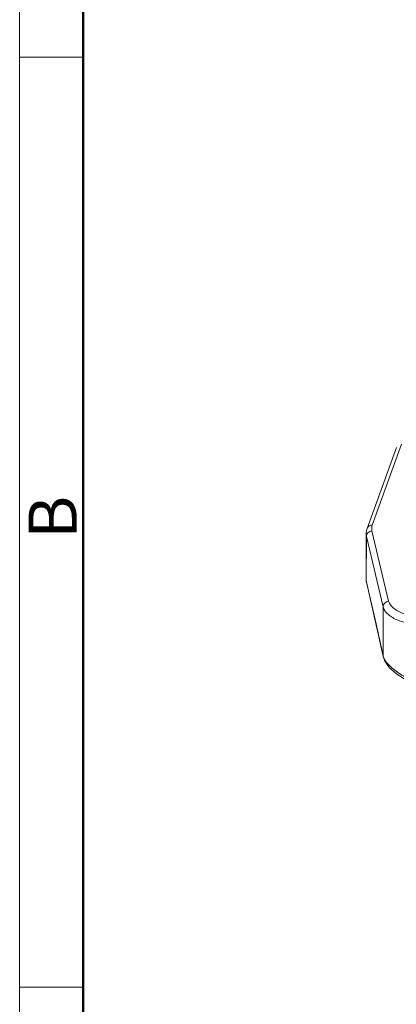
# Model space of a CAD drawing. Units: millimetres. Extents: x 1074 to 1520, y 481 to 796.
# Drawn here: x 1074 to 1106, y 556 to 637 of the extents above; entities that cross this region are included whole.
import ezdxf

# ---------------------------------------------------------------- set-up
doc = ezdxf.new("R2010")
doc.units = ezdxf.units.MM
doc.header["$LTSCALE"] = 65.395
doc.layers.add('1', color=7, linetype='CONTINUOUS')
doc.layers.add('Dim', color=3, linetype='CONTINUOUS', lineweight=15)
doc.layers.add('图框', color=7, linetype='CONTINUOUS', lineweight=20)
doc.styles.add('Romans字体', font='romans.shx', dxfattribs={"width": 0.75})

# ---------------------------------------------------------------- blocks, each defined once
blk = doc.blocks.new('A4图框-NEW')
at = {"layer": '图框', "color": 1, "lineweight": 18}
blk.add_line((833.413, 690.535), (833.413, 480.535), dxfattribs=at)
at = {"layer": '图框', "lineweight": 50}
blk.add_line((836.913, 484.018), (836.913, 675.021), dxfattribs=at)
at = {"layer": '图框', "color": 6}
for p, q in [((836.913, 582.893), (833.413, 582.893)), ((836.913, 531.714), (833.413, 531.714))]:
    blk.add_line(p, q, dxfattribs=at)
at = {"layer": '图框', "color": 6, "insert": (833.904, 556.375), "char_height": 2.652, "width": 2.55791, "attachment_point": 1, "rotation": 90, "style": 'Romans字体'}
blk.add_mtext('B', dxfattribs=at)

msp = doc.modelspace()

# ---------------------------------------------------------------- linework, layer by layer
at = {"layer": '1', "color": 7, "linetype": 'Continuous', "lineweight": 0}
for p, q in [((1105.535, 601.835), (1103.121, 595.165)), ((1103.549, 595.447), (1105.963, 602.118)), ((1103.516, 594.969), (1104.901, 589.164)), ((1103.031, 591.051), (1103.037, 594.702)), ((1103.055, 590.839), (1103.061, 594.497)), ((1104.446, 588.691), (1103.061, 594.497)), ((1103.065, 590.748), (1103.055, 590.839)), ((1103.864, 587.279), (1103.055, 590.839)), ((1103.875, 587.189), (1103.065, 590.748)), ((1104.446, 588.691), (1104.439, 584.691)), ((1103.864, 587.279), (1103.875, 587.188)), ((1103.864, 587.279), (1103.884, 587.192)), ((1104.448, 584.605), (1104.262, 585.457)), ((1104.448, 584.605), (1104.439, 584.691))]:
    msp.add_line(p, q, dxfattribs=at)
for points in [[(1103.121, 595.164), (1103.073, 595.006), (1103.039, 594.774), (1103.037, 594.701)], [(1103.875, 587.189), (1104.062, 586.357), (1104.262, 585.457)], [(1104.448, 584.605), (1104.59, 584.212), (1104.982, 583.664), (1105.575, 583.142), (1106.309, 582.659), (1107.135, 582.208)]]:
    msp.add_lwpolyline(points, dxfattribs=at)
for centre, radius, start, end in [((1103.922, 594.701), 0.885, 179.98841, 193.35501), ((1104.37, 591.049), 1.339, 179.89957, 184.21992), ((1103.961, 591.05), 0.93, 179.89889, 182.24592), ((1103.987, 591.052), 0.956, 182.30937, 192.86011), ((1104.384, 591.05), 1.353, 184.22664, 189.03814), ((1104.407, 591.054), 1.376, 189.04085, 192.82527), ((857.346, 531.205), 252.815, 12.21376, 12.79426), ((1105.517, 584.926), 1.103, 192.30414, 196.30532)]:
    msp.add_arc(centre, radius, start, end, dxfattribs=at)
for points, knots in [([(1103.061, 594.497), (1103.061, 594.553), (1103.085, 594.67), (1103.186, 594.819), (1103.335, 594.927), (1103.455, 594.962), (1103.516, 594.969)], [0, 0, 0, 0, 0.238791, 0.485721, 0.740878, 1, 1, 1, 1]), ([(1103.549, 595.447), (1103.456, 595.446), (1103.315, 595.406), (1103.18, 595.284), (1103.136, 595.206), (1103.121, 595.165)], [0, 0, 0, 0, 0.511878, 0.758212, 1, 1, 1, 1]), ([(1103.549, 595.447), (1103.521, 595.369), (1103.484, 595.21), (1103.498, 595.046), (1103.516, 594.969)], [0, 0, 0, 0, 0.509686, 1, 1, 1, 1]), ([(1104.901, 589.164), (1104.84, 589.157), (1104.721, 589.122), (1104.571, 589.014), (1104.47, 588.865), (1104.446, 588.748), (1104.446, 588.691)], [0, 0, 0, 0, 0.259022, 0.514068, 0.761115, 1, 1, 1, 1]), ([(1104.446, 588.691), (1104.471, 588.587), (1104.565, 588.374), (1104.807, 588.094), (1105.145, 587.842), (1105.572, 587.621), (1106.08, 587.436), (1106.881, 587.232), (1107.525, 587.154), (1107.969, 587.128)], [0, 0, 0, 0, 0.079402, 0.168527, 0.271352, 0.389505, 0.522963, 0.67059, 1, 1, 1, 1]), ([(1108.072, 587.786), (1107.866, 587.797), (1107.466, 587.83), (1106.894, 587.92), (1106.37, 588.05), (1105.634, 588.31), (1105.008, 588.72), (1104.901, 589.164)], [0, 0, 0, 0, 0.172112, 0.334248, 0.483779, 0.618884, 1, 1, 1, 1]), ([(1104.458, 584.616), (1104.53, 584.371), (1104.774, 584.015), (1105.205, 583.611), (1105.636, 583.29), (1106.14, 582.977), (1106.914, 582.556), (1107.533, 582.271), (1107.96, 582.086)], [0, 0, 0, 0, 0.173719, 0.280781, 0.402271, 0.537393, 0.683851, 1, 1, 1, 1])]:
    msp.add_open_spline(points, degree=3, knots=knots, dxfattribs=at)

# ---------------------------------------------------------------- block references
at = {"layer": 'Dim', "xscale": 1.5, "yscale": 1.5, "zscale": 1.5}
msp.add_blockref('A4图框-NEW', (-175.714, -240.267), dxfattribs=at)

doc.saveas('drawing.dxf')
